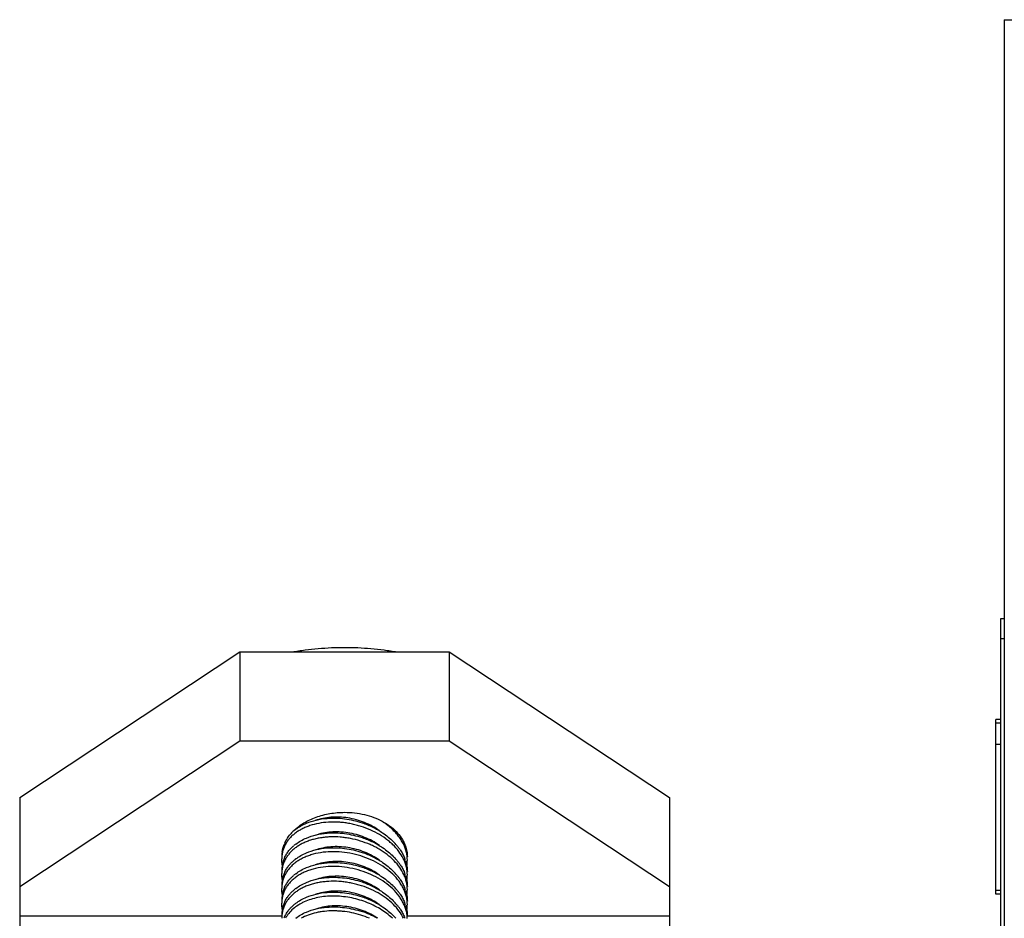
# Model space of a CAD drawing. Units: inches. Extents: x 0 to 221, y 0 to 153.
# Drawn here: x 188 to 191, y 59 to 62 of the extents above; entities that cross this region are included whole.
import ezdxf

# ---------------------------------------------------------------- set-up
doc = ezdxf.new("R2010")
doc.units = ezdxf.units.IN
doc.header["$LTSCALE"] = 1.87
doc.header["$MEASUREMENT"] = 0
doc.layers.get('0').update_dxf_attribs({"linetype": 'CONTINUOUS'})

msp = doc.modelspace()

# ---------------------------------------------------------------- linework, layer by layer
at = {"linetype": 'Continuous'}
for p, q in [((190.8713, 61.6274), (190.8713, 32.0174)), ((190.8713, 61.6274), (206.2313, 61.6274)), ((190.8613, 58.7149), (190.8613, 59.8399)), ((190.8613, 59.8399), (190.8713, 59.8399)), ((190.8613, 59.7799), (190.8713, 59.7799)), ((187.9313, 59.3051), (188.5888, 59.74)), ((188.5888, 59.74), (188.5888, 59.4748)), ((188.5888, 59.74), (189.2138, 59.74)), ((189.2138, 59.74), (189.2138, 59.4748)), ((189.2138, 59.74), (189.8713, 59.3051)), ((190.8463, 59.0169), (190.8463, 59.5383)), ((190.8613, 59.5383), (190.8463, 59.5383)), ((190.8613, 59.5274), (190.8463, 59.5274)), ((187.9313, 59.0399), (188.5888, 59.4748)), ((188.5888, 59.4748), (189.2138, 59.4748)), ((189.2138, 59.4748), (189.8713, 59.0399)), ((190.8613, 59.4636), (190.8463, 59.4636)), ((187.9313, 59.3051), (187.9313, 54.8857)), ((189.8713, 59.3051), (189.8713, 54.8857)), ((190.8613, 59.0274), (190.8463, 59.0274)), ((190.8613, 59.0169), (190.8463, 59.0169)), ((187.9313, 58.9515), (188.7138, 58.9515)), ((189.0888, 58.9515), (189.8713, 58.9515)), ((188.7554, 58.9449), (188.7557, 58.9452)), ((188.7561, 58.9445), (188.7564, 58.9447))]:
    msp.add_line(p, q, dxfattribs=at)
for centre, radius, start, end in [((188.8396, 59.1124), 0.13, 139.423, 142.0724), ((188.8247, 59.1174), 0.1157, 130.4963, 136.4854), ((188.8466, 59.1064), 0.1392, 133.8954, 139.4141), ((188.8296, 59.1119), 0.1231, 129.8202, 130.5637), ((188.8318, 59.1092), 0.1266, 126.9693, 129.8151), ((188.8182, 59.1255), 0.1048, 154.9124, 159.2373), ((188.8312, 59.0658), 0.1256, 126.9589, 130.555), ((188.9184, 59.0456), 0.1813, 39.9496, 44.8724), ((188.9302, 59.0557), 0.1657, 37.1122, 39.8829), ((188.9373, 59.0611), 0.1568, 33.9599, 37.1019), ((188.9859, 59.1261), 0.1032, 19.6494, 22.1408), ((188.8072, 59.1283), 0.0934, 178.0226, 179.9993), ((188.8057, 59.1221), 0.0919, 176.1434, 180.0105), ((188.8083, 59.1283), 0.0944, 170.1439, 178.0154), ((188.8044, 59.1222), 0.0906, 174.0441, 176.1426), ((188.8026, 59.1224), 0.0888, 166.0456, 174.0682), ((188.8059, 59.0871), 0.0922, 155.9557, 159.4783), ((188.8069, 59.0867), 0.0933, 155.085, 155.9625), ((188.9184, 59.0014), 0.1813, 39.9496, 44.8724), ((188.9692, 59.0788), 0.1202, 18.2301, 22.4302), ((188.9881, 59.1182), 0.1008, 5.628, 13.2069), ((188.9938, 59.1188), 0.095, 0.0111, 5.6386), ((188.8056, 59.0875), 0.0918, 169.2318, 180.0247), ((188.8026, 59.0782), 0.0888, 166.0456, 174.0682), ((188.8043, 59.0877), 0.0905, 159.4657, 169.2129), ((188.8312, 59.0216), 0.1256, 126.9589, 130.555), ((188.9302, 59.0115), 0.1657, 37.1122, 39.8829), ((188.9373, 59.0169), 0.1568, 33.9599, 37.1019), ((188.9881, 59.074), 0.1007, 5.6203, 13.207), ((188.9973, 59.1187), 0.0915, 349.2094, 0.029), ((188.8051, 59.078), 0.0913, 174.0505, 180.0236), ((188.8043, 59.0435), 0.0905, 159.4657, 169.2129), ((188.8061, 59.0429), 0.0923, 155.0738, 159.477), ((188.8312, 58.9774), 0.1256, 126.9589, 130.555), ((188.9184, 58.9572), 0.1813, 39.9496, 44.8724), ((188.9302, 58.9673), 0.1657, 37.1122, 39.8829), ((188.9373, 58.9728), 0.1568, 33.9599, 37.1019), ((188.9691, 59.0346), 0.1203, 18.2316, 22.5227), ((188.9973, 59.0745), 0.0915, 349.2094, 0.029), ((188.9938, 59.0746), 0.095, 0.011, 5.6308), ((188.8056, 59.0433), 0.0918, 169.2318, 180.0247), ((188.8051, 59.0338), 0.0913, 174.0505, 180.0236), ((188.8026, 59.0341), 0.0888, 166.0456, 174.0682), ((188.8061, 58.9987), 0.0923, 155.0738, 159.477), ((188.9184, 58.913), 0.1813, 39.9496, 44.8724), ((188.9691, 58.9904), 0.1203, 18.2316, 22.5227), ((188.9881, 59.0298), 0.1007, 5.6203, 13.207), ((188.9938, 59.0304), 0.095, 0.011, 5.6308), ((188.8056, 58.9991), 0.0918, 169.2318, 180.0247), ((188.8026, 58.9899), 0.0888, 166.0456, 174.0682), ((188.8043, 58.9993), 0.0905, 159.4657, 169.2129), ((188.8312, 58.9332), 0.1256, 126.9589, 130.555), ((188.9302, 58.9231), 0.1657, 37.1122, 39.8829), ((188.9373, 58.9286), 0.1568, 33.9599, 37.1019), ((188.9881, 58.9856), 0.1007, 5.6203, 13.207), ((188.9973, 59.0303), 0.0915, 349.2094, 0.029), ((188.8051, 58.9896), 0.0913, 174.0505, 180.0236), ((188.8043, 58.9551), 0.0905, 159.4657, 169.2129), ((188.8061, 58.9545), 0.0923, 155.0738, 159.477), ((188.8312, 58.889), 0.1256, 126.9589, 130.555), ((188.9184, 58.8688), 0.1813, 39.9496, 44.8724), ((188.9302, 58.8789), 0.1657, 37.1122, 39.8829), ((188.9373, 58.8844), 0.1568, 33.9599, 37.1019), ((188.9691, 58.9462), 0.1203, 18.2316, 22.5227), ((188.9973, 58.9862), 0.0915, 349.2094, 0.029), ((188.9938, 58.9862), 0.095, 0.011, 5.6308), ((188.8056, 58.9549), 0.0918, 169.2318, 180.0247), ((188.8051, 58.9454), 0.0913, 174.0505, 180.0236), ((188.8026, 58.9457), 0.0888, 166.0456, 174.0682), ((188.8064, 58.9102), 0.0927, 155.0797, 158.1059), ((188.8719, 58.7193), 0.2585, 60.7318, 71.5538), ((188.9165, 58.8227), 0.184, 41.4796, 44.8602), ((188.9673, 58.9013), 0.1223, 20.7245, 22.5129), ((188.9881, 58.9414), 0.1007, 5.6203, 13.207), ((188.9931, 58.9419), 0.0957, 1.4942, 5.6155)]:
    msp.add_arc(centre, radius, start, end, dxfattribs=at)
for points, knots in [([(188.7448, 59.74), (188.7576, 59.7421), (188.7835, 59.7459), (188.8225, 59.7501), (188.8553, 59.7524), (188.8816, 59.7533), (188.9013, 59.7535), (188.9211, 59.7533), (188.9473, 59.7524), (188.9801, 59.7501), (189.0191, 59.7459), (189.045, 59.7421), (189.0578, 59.74)], [0, 0, 0, 0, 0.124312, 0.249163, 0.374451, 0.437208, 0.5, 0.562792, 0.62555, 0.750838, 0.875688, 1, 1, 1, 1]), ([(188.7501, 59.2067), (188.7591, 59.2154), (188.7746, 59.227), (188.7976, 59.2391), (188.8232, 59.2497), (188.8508, 59.2567), (188.8794, 59.2603), (188.894, 59.2609), (188.9013, 59.2609)], [0, 0, 0, 0, 0.228538, 0.349616, 0.474586, 0.733644, 0.866493, 1, 1, 1, 1]), ([(188.7875, 59.2284), (188.797, 59.2324), (188.8172, 59.2389), (188.8382, 59.2421), (188.849, 59.2429)], [0, 0, 0, 0, 0.486722, 1, 1, 1, 1]), ([(189.0052, 59.2065), (188.9985, 59.2113), (188.9843, 59.2202), (188.9612, 59.2309), (188.9367, 59.2391), (188.9113, 59.2446), (188.8857, 59.2471), (188.8605, 59.2467), (188.8363, 59.2433), (188.8209, 59.239), (188.8136, 59.2364)], [0, 0, 0, 0, 0.123072, 0.249897, 0.378948, 0.508546, 0.63698, 0.762616, 0.884003, 1, 1, 1, 1]), ([(188.849, 59.2429), (188.8576, 59.2437), (188.8751, 59.2441), (188.9015, 59.2421), (188.9279, 59.2374), (188.9452, 59.2326), (188.9537, 59.2297)], [0, 0, 0, 0, 0.244268, 0.493904, 0.746637, 1, 1, 1, 1]), ([(188.9013, 59.2609), (188.9114, 59.2609), (188.9314, 59.2598), (188.9606, 59.2547), (188.9884, 59.2464), (189.014, 59.235), (189.0367, 59.2209), (189.0559, 59.2043), (189.0712, 59.1857), (189.0787, 59.172), (189.0815, 59.165)], [0, 0, 0, 0, 0.139952, 0.278292, 0.41303, 0.542844, 0.666699, 0.783996, 0.894821, 1, 1, 1, 1]), ([(189.0765, 59.1232), (189.0727, 59.1307), (189.0634, 59.1452), (189.0489, 59.1615), (189.0354, 59.1737), (189.0203, 59.1855), (188.9996, 59.1986), (188.9724, 59.2116), (188.9484, 59.2199), (188.9285, 59.225), (188.9134, 59.2281), (188.8982, 59.2302), (188.8781, 59.232), (188.8534, 59.232), (188.8248, 59.2286), (188.8023, 59.223), (188.7855, 59.2167), (188.7739, 59.2113), (188.7631, 59.2051), (188.7532, 59.1981), (188.7442, 59.1905), (188.7363, 59.1822), (188.7295, 59.1734), (188.7239, 59.164), (188.7194, 59.1542), (188.7173, 59.1473), (188.7164, 59.1439)], [0, 0, 0, 0, 0.057525, 0.118617, 0.15046, 0.183082, 0.250347, 0.319752, 0.390426, 0.425954, 0.461439, 0.496762, 0.53181, 0.600603, 0.667001, 0.730326, 0.760723, 0.79024, 0.818889, 0.846699, 0.873704, 0.899966, 0.92558, 0.950672, 0.975412, 1, 1, 1, 1]), ([(188.7557, 59.2103), (188.7605, 59.2139), (188.7708, 59.2206), (188.7818, 59.226), (188.7875, 59.2284)], [0, 0, 0, 0, 0.489112, 1, 1, 1, 1]), ([(188.9537, 59.2297), (188.9646, 59.2261), (188.9859, 59.2174), (189.0057, 59.206), (189.0151, 59.1997)], [0, 0, 0, 0, 0.506292, 1, 1, 1, 1]), ([(189.0862, 59.1412), (189.0852, 59.1455), (189.0826, 59.1542), (189.0771, 59.1668), (189.0701, 59.1791), (189.0616, 59.1911), (189.0516, 59.2026), (189.0365, 59.2174), (189.0235, 59.2273), (189.0144, 59.2332)], [0, 0, 0, 0, 0.110969, 0.225564, 0.344244, 0.467223, 0.59451, 0.725963, 1, 1, 1, 1]), ([(188.7233, 59.1699), (188.7242, 59.1719), (188.7281, 59.1797), (188.733, 59.1871), (188.7371, 59.1923)], [0, 0, 0, 0, 0.244892, 1, 1, 1, 1]), ([(189.0862, 59.0528), (189.0853, 59.0566), (189.0831, 59.0641), (189.0771, 59.0789), (189.0664, 59.0971), (189.0494, 59.1172), (189.0322, 59.1324), (189.0168, 59.1434), (189.0044, 59.1512), (188.9913, 59.1583), (188.9729, 59.1669), (188.9489, 59.1758), (188.924, 59.182), (188.9037, 59.1854), (188.8835, 59.1875), (188.8635, 59.1879), (188.8438, 59.1866), (188.8295, 59.1848), (188.8157, 59.1821), (188.8024, 59.1786), (188.7898, 59.1742), (188.7778, 59.1691), (188.7667, 59.1631), (188.7565, 59.1564), (188.7472, 59.149), (188.7389, 59.1409), (188.7317, 59.1322), (188.7276, 59.126), (188.7258, 59.1228)], [0, 0, 0, 0, 0.026309, 0.053352, 0.109906, 0.170019, 0.233523, 0.26643, 0.299998, 0.334138, 0.368747, 0.4389, 0.509541, 0.544757, 0.579739, 0.648524, 0.682138, 0.715094, 0.747305, 0.778708, 0.809256, 0.838926, 0.867725, 0.895678, 0.922815, 0.949186, 0.974876, 1, 1, 1, 1]), ([(188.7557, 59.1661), (188.7605, 59.1697), (188.7708, 59.1764), (188.7818, 59.1818), (188.7875, 59.1842)], [0, 0, 0, 0, 0.489112, 1, 1, 1, 1]), ([(188.7875, 59.1842), (188.797, 59.1882), (188.8172, 59.1947), (188.8382, 59.1979), (188.849, 59.1988)], [0, 0, 0, 0, 0.486722, 1, 1, 1, 1]), ([(189.0052, 59.1623), (188.9985, 59.1671), (188.9843, 59.176), (188.9612, 59.1867), (188.9367, 59.1949), (188.9113, 59.2004), (188.8857, 59.2029), (188.8605, 59.2025), (188.8363, 59.1991), (188.8209, 59.1949), (188.8136, 59.1922)], [0, 0, 0, 0, 0.123072, 0.249897, 0.378948, 0.508546, 0.63698, 0.762616, 0.884003, 1, 1, 1, 1]), ([(188.849, 59.1988), (188.8576, 59.1995), (188.8751, 59.1999), (188.9015, 59.1979), (188.9279, 59.1932), (188.9452, 59.1884), (188.9537, 59.1855)], [0, 0, 0, 0, 0.244268, 0.493904, 0.746637, 1, 1, 1, 1]), ([(188.9537, 59.1855), (188.9646, 59.1819), (188.9859, 59.1732), (189.0057, 59.1618), (189.0151, 59.1555)], [0, 0, 0, 0, 0.506292, 1, 1, 1, 1]), ([(189.0151, 59.1997), (189.0209, 59.1957), (189.0319, 59.1875), (189.0421, 59.1783), (189.0469, 59.1735)], [0, 0, 0, 0, 0.508406, 1, 1, 1, 1]), ([(188.7152, 59.1444), (188.7155, 59.146), (188.7167, 59.1521), (188.7185, 59.1582), (188.7202, 59.1626)], [0, 0, 0, 0, 0.247918, 1, 1, 1, 1]), ([(188.7352, 59.1466), (188.7374, 59.1492), (188.7419, 59.1543), (188.7469, 59.159), (188.7496, 59.1612)], [0, 0, 0, 0, 0.49416, 1, 1, 1, 1]), ([(188.7875, 59.14), (188.797, 59.144), (188.8172, 59.1505), (188.8382, 59.1537), (188.849, 59.1546)], [0, 0, 0, 0, 0.486722, 1, 1, 1, 1]), ([(189.0052, 59.1181), (188.9985, 59.1229), (188.9843, 59.1318), (188.9612, 59.1425), (188.9367, 59.1508), (188.9113, 59.1562), (188.8857, 59.1588), (188.8605, 59.1583), (188.8363, 59.1549), (188.8209, 59.1507), (188.8136, 59.148)], [0, 0, 0, 0, 0.123072, 0.249897, 0.378948, 0.508546, 0.63698, 0.762616, 0.884003, 1, 1, 1, 1]), ([(188.849, 59.1546), (188.8576, 59.1553), (188.8751, 59.1557), (188.9015, 59.1537), (188.9279, 59.149), (188.9452, 59.1442), (188.9537, 59.1414)], [0, 0, 0, 0, 0.244268, 0.493904, 0.746637, 1, 1, 1, 1]), ([(189.0151, 59.1555), (189.0209, 59.1515), (189.0319, 59.1433), (189.0421, 59.1341), (189.0469, 59.1293)], [0, 0, 0, 0, 0.508406, 1, 1, 1, 1]), ([(189.0831, 59.1608), (189.085, 59.1555), (189.0878, 59.1448), (189.0888, 59.1338), (189.0888, 59.1283)], [0, 0, 0, 0, 0.503699, 1, 1, 1, 1]), ([(189.0862, 59.0087), (189.0852, 59.0127), (189.0828, 59.0207), (189.0779, 59.0325), (189.0716, 59.044), (189.0613, 59.0593), (189.0452, 59.0774), (189.0218, 59.0965), (188.9949, 59.1129), (188.9652, 59.1261), (188.9338, 59.1359), (188.9014, 59.142), (188.8689, 59.1441), (188.8375, 59.1423), (188.8125, 59.1374), (188.7938, 59.1315), (188.7808, 59.1263), (188.7686, 59.1201), (188.7575, 59.113), (188.7475, 59.1051), (188.7386, 59.0964), (188.731, 59.087), (188.7246, 59.0771), (188.7197, 59.0665), (188.7174, 59.0592), (188.7164, 59.0555)], [0, 0, 0, 0, 0.026724, 0.054256, 0.082696, 0.112099, 0.173746, 0.238996, 0.307257, 0.377681, 0.449224, 0.520762, 0.591201, 0.659506, 0.724777, 0.756095, 0.786462, 0.815876, 0.844363, 0.871958, 0.898717, 0.924739, 0.950162, 0.975172, 1, 1, 1, 1]), ([(188.7223, 59.126), (188.724, 59.1296), (188.7279, 59.1368), (188.7326, 59.1434), (188.7352, 59.1466)], [0, 0, 0, 0, 0.495018, 1, 1, 1, 1]), ([(188.7557, 59.1219), (188.7605, 59.1255), (188.7708, 59.1322), (188.7818, 59.1376), (188.7875, 59.14)], [0, 0, 0, 0, 0.489112, 1, 1, 1, 1]), ([(188.9537, 59.1414), (188.9646, 59.1377), (188.9859, 59.129), (189.0057, 59.1176), (189.0151, 59.1113)], [0, 0, 0, 0, 0.506292, 1, 1, 1, 1]), ([(189.0674, 59.1487), (189.07, 59.1449), (189.0747, 59.1371), (189.0787, 59.1288), (189.0804, 59.1247)], [0, 0, 0, 0, 0.508213, 1, 1, 1, 1]), ([(188.7154, 59.1045), (188.7152, 59.106), (188.7142, 59.1118), (188.7138, 59.1177), (188.7138, 59.1221)], [0, 0, 0, 0, 0.253606, 1, 1, 1, 1]), ([(188.7258, 59.1228), (188.7237, 59.1192), (188.72, 59.1117), (188.7174, 59.1037), (188.7164, 59.0997)], [0, 0, 0, 0, 0.50221, 1, 1, 1, 1]), ([(189.0862, 58.9645), (189.0852, 58.9685), (189.0828, 58.9765), (189.0779, 58.9883), (189.0716, 58.9998), (189.0613, 59.0151), (189.0452, 59.0332), (189.0218, 59.0523), (188.9949, 59.0687), (188.9652, 59.0819), (188.9338, 59.0917), (188.9014, 59.0978), (188.8689, 59.0999), (188.8375, 59.0981), (188.8125, 59.0932), (188.7938, 59.0874), (188.7808, 59.0821), (188.7686, 59.0759), (188.7575, 59.0688), (188.7475, 59.0609), (188.7386, 59.0522), (188.731, 59.0428), (188.7246, 59.0329), (188.7197, 59.0223), (188.7174, 59.015), (188.7164, 59.0113)], [0, 0, 0, 0, 0.026724, 0.054256, 0.082696, 0.112099, 0.173746, 0.238996, 0.307257, 0.377681, 0.449224, 0.520762, 0.591201, 0.659506, 0.724777, 0.756095, 0.786462, 0.815876, 0.844363, 0.871958, 0.898717, 0.924739, 0.950162, 0.975172, 1, 1, 1, 1]), ([(188.7223, 59.0818), (188.724, 59.0854), (188.7279, 59.0926), (188.7326, 59.0992), (188.7352, 59.1024)], [0, 0, 0, 0, 0.495018, 1, 1, 1, 1]), ([(188.7352, 59.1024), (188.7374, 59.105), (188.7419, 59.1101), (188.7469, 59.1148), (188.7496, 59.117)], [0, 0, 0, 0, 0.49416, 1, 1, 1, 1]), ([(188.7557, 59.0777), (188.7605, 59.0813), (188.7708, 59.088), (188.7818, 59.0934), (188.7875, 59.0958)], [0, 0, 0, 0, 0.489112, 1, 1, 1, 1]), ([(188.7875, 59.0958), (188.797, 59.0998), (188.8172, 59.1063), (188.8382, 59.1095), (188.849, 59.1104)], [0, 0, 0, 0, 0.486722, 1, 1, 1, 1]), ([(189.0052, 59.0739), (188.9985, 59.0787), (188.9843, 59.0876), (188.9612, 59.0983), (188.9367, 59.1066), (188.9113, 59.112), (188.8857, 59.1146), (188.8605, 59.1141), (188.8363, 59.1108), (188.8209, 59.1065), (188.8136, 59.1038)], [0, 0, 0, 0, 0.123072, 0.249897, 0.378948, 0.508546, 0.63698, 0.762616, 0.884003, 1, 1, 1, 1]), ([(188.849, 59.1104), (188.8576, 59.1111), (188.8751, 59.1115), (188.9015, 59.1095), (188.9279, 59.1048), (188.9452, 59.1), (188.9537, 59.0972)], [0, 0, 0, 0, 0.244268, 0.493904, 0.746637, 1, 1, 1, 1]), ([(188.9537, 59.0972), (188.9646, 59.0935), (188.9859, 59.0848), (189.0057, 59.0734), (189.0151, 59.0671)], [0, 0, 0, 0, 0.506292, 1, 1, 1, 1]), ([(189.0151, 59.1113), (189.0209, 59.1074), (189.0319, 59.0991), (189.0421, 59.0899), (189.0469, 59.0851)], [0, 0, 0, 0, 0.508406, 1, 1, 1, 1]), ([(189.0674, 59.1045), (189.07, 59.1007), (189.0747, 59.093), (189.0786, 59.0848), (189.0803, 59.0807)], [0, 0, 0, 0, 0.508153, 1, 1, 1, 1]), ([(189.0862, 59.097), (189.0851, 59.1015), (189.0824, 59.1105), (189.0786, 59.119), (189.0765, 59.1232)], [0, 0, 0, 0, 0.491627, 1, 1, 1, 1]), ([(189.0834, 59.1164), (189.0838, 59.1152), (189.0853, 59.1104), (189.0865, 59.1054), (189.0872, 59.1017)], [0, 0, 0, 0, 0.253341, 1, 1, 1, 1]), ([(189.0872, 59.1017), (189.0875, 59.1002), (189.0884, 59.0944), (189.0888, 59.0885), (189.0888, 59.0841)], [0, 0, 0, 0, 0.253788, 1, 1, 1, 1]), ([(188.7154, 59.0603), (188.7152, 59.0618), (188.7142, 59.0676), (188.7138, 59.0735), (188.7138, 59.0779)], [0, 0, 0, 0, 0.253606, 1, 1, 1, 1]), ([(188.7352, 59.0582), (188.7374, 59.0608), (188.7419, 59.0659), (188.7469, 59.0706), (188.7496, 59.0728)], [0, 0, 0, 0, 0.49416, 1, 1, 1, 1]), ([(188.7875, 59.0516), (188.797, 59.0556), (188.8172, 59.0621), (188.8382, 59.0653), (188.849, 59.0662)], [0, 0, 0, 0, 0.486722, 1, 1, 1, 1]), ([(189.0052, 59.0297), (188.9985, 59.0345), (188.9843, 59.0434), (188.9612, 59.0541), (188.9367, 59.0624), (188.9113, 59.0678), (188.8857, 59.0704), (188.8605, 59.0699), (188.8363, 59.0666), (188.8209, 59.0623), (188.8136, 59.0596)], [0, 0, 0, 0, 0.123072, 0.249897, 0.378948, 0.508546, 0.63698, 0.762616, 0.884003, 1, 1, 1, 1]), ([(188.849, 59.0662), (188.8576, 59.0669), (188.8751, 59.0673), (188.9015, 59.0653), (188.9279, 59.0607), (188.9452, 59.0558), (188.9537, 59.053)], [0, 0, 0, 0, 0.244268, 0.493904, 0.746637, 1, 1, 1, 1]), ([(189.0151, 59.0671), (189.0209, 59.0632), (189.0319, 59.0549), (189.0421, 59.0457), (189.0469, 59.0409)], [0, 0, 0, 0, 0.508406, 1, 1, 1, 1]), ([(189.0834, 59.0722), (189.0838, 59.071), (189.0853, 59.0662), (189.0865, 59.0612), (189.0872, 59.0575)], [0, 0, 0, 0, 0.253341, 1, 1, 1, 1]), ([(189.0774, 58.9445), (189.0738, 58.952), (189.0647, 58.9668), (189.0472, 58.9868), (189.0259, 59.005), (189.0013, 59.0209), (188.9741, 59.0341), (188.95, 59.0426), (188.9301, 59.0479), (188.9149, 59.051), (188.8996, 59.0533), (188.8794, 59.0551), (188.8594, 59.0553), (188.8397, 59.0536), (188.8255, 59.0515), (188.8118, 59.0486), (188.7986, 59.0448), (188.7861, 59.0402), (188.7744, 59.0348), (188.7635, 59.0286), (188.7535, 59.0216), (188.7445, 59.0139), (188.7365, 59.0056), (188.7297, 58.9967), (188.724, 58.9873), (188.7195, 58.9774), (188.7173, 58.9706), (188.7164, 58.9671)], [0, 0, 0, 0, 0.057253, 0.118099, 0.182327, 0.249454, 0.318787, 0.389454, 0.425, 0.460515, 0.495879, 0.530977, 0.599891, 0.63352, 0.666458, 0.698623, 0.729957, 0.760418, 0.789993, 0.818694, 0.846549, 0.873594, 0.899888, 0.925529, 0.950642, 0.975398, 1, 1, 1, 1]), ([(188.7223, 59.0376), (188.724, 59.0412), (188.7279, 59.0484), (188.7326, 59.055), (188.7352, 59.0582)], [0, 0, 0, 0, 0.495018, 1, 1, 1, 1]), ([(188.7557, 59.0336), (188.7605, 59.0372), (188.7708, 59.0438), (188.7818, 59.0492), (188.7875, 59.0516)], [0, 0, 0, 0, 0.489112, 1, 1, 1, 1]), ([(188.9537, 59.053), (188.9646, 59.0493), (188.9859, 59.0406), (189.0057, 59.0292), (189.0151, 59.0229)], [0, 0, 0, 0, 0.506292, 1, 1, 1, 1]), ([(189.0674, 59.0603), (189.07, 59.0565), (189.0747, 59.0488), (189.0786, 59.0406), (189.0803, 59.0365)], [0, 0, 0, 0, 0.508153, 1, 1, 1, 1]), ([(189.0872, 59.0575), (189.0875, 59.0561), (189.0884, 59.0502), (189.0888, 59.0443), (189.0888, 59.0399)], [0, 0, 0, 0, 0.253788, 1, 1, 1, 1]), ([(188.7154, 59.0161), (188.7152, 59.0176), (188.7142, 59.0234), (188.7138, 59.0293), (188.7138, 59.0337)], [0, 0, 0, 0, 0.253606, 1, 1, 1, 1]), ([(188.7223, 58.9934), (188.724, 58.997), (188.7279, 59.0042), (188.7326, 59.0108), (188.7352, 59.014)], [0, 0, 0, 0, 0.495018, 1, 1, 1, 1]), ([(189.044, 58.9448), (189.033, 58.9552), (189.0142, 58.9692), (188.9867, 58.9841), (188.9643, 58.9936), (188.9409, 59.0012), (188.9168, 59.0067), (188.8925, 59.0101), (188.8684, 59.0112), (188.8447, 59.0102), (188.8221, 59.0069), (188.8007, 59.0015), (188.784, 58.9952), (188.7717, 58.9891), (188.7604, 58.9824), (188.7476, 58.973), (188.7367, 58.9619), (188.7295, 58.9523), (188.7265, 58.9472), (188.725, 58.9447)], [0, 0, 0, 0, 0.127653, 0.194575, 0.262854, 0.331916, 0.401156, 0.469973, 0.537795, 0.604067, 0.668291, 0.730069, 0.789157, 0.817684, 0.845538, 0.899259, 0.950576, 0.975492, 1, 1, 1, 1]), ([(188.7352, 59.014), (188.7374, 59.0166), (188.7419, 59.0217), (188.7469, 59.0264), (188.7496, 59.0286)], [0, 0, 0, 0, 0.49416, 1, 1, 1, 1]), ([(188.7557, 58.9894), (188.7605, 58.993), (188.7708, 58.9996), (188.7818, 59.005), (188.7875, 59.0075)], [0, 0, 0, 0, 0.489112, 1, 1, 1, 1]), ([(188.7875, 59.0075), (188.797, 59.0114), (188.8172, 59.0179), (188.8382, 59.0211), (188.849, 59.022)], [0, 0, 0, 0, 0.486722, 1, 1, 1, 1]), ([(189.0052, 58.9855), (188.9985, 58.9903), (188.9843, 58.9992), (188.9612, 59.01), (188.9367, 59.0182), (188.9113, 59.0236), (188.8857, 59.0262), (188.8605, 59.0257), (188.8363, 59.0224), (188.8209, 59.0181), (188.8136, 59.0154)], [0, 0, 0, 0, 0.123072, 0.249897, 0.378948, 0.508546, 0.63698, 0.762616, 0.884003, 1, 1, 1, 1]), ([(188.849, 59.022), (188.8576, 59.0227), (188.8751, 59.0231), (188.9015, 59.0211), (188.9279, 59.0165), (188.9452, 59.0116), (188.9537, 59.0088)], [0, 0, 0, 0, 0.244268, 0.493904, 0.746637, 1, 1, 1, 1]), ([(188.9537, 59.0088), (188.9646, 59.0051), (188.9859, 58.9964), (189.0057, 58.985), (189.0151, 58.9787)], [0, 0, 0, 0, 0.506292, 1, 1, 1, 1]), ([(189.0151, 59.0229), (189.0209, 59.019), (189.0319, 59.0107), (189.0421, 59.0015), (189.0469, 58.9967)], [0, 0, 0, 0, 0.508406, 1, 1, 1, 1]), ([(189.0674, 59.0161), (189.07, 59.0123), (189.0747, 59.0046), (189.0786, 58.9964), (189.0803, 58.9923)], [0, 0, 0, 0, 0.508153, 1, 1, 1, 1]), ([(189.0834, 59.028), (189.0838, 59.0268), (189.0853, 59.022), (189.0865, 59.017), (189.0872, 59.0133)], [0, 0, 0, 0, 0.253341, 1, 1, 1, 1]), ([(189.0872, 59.0133), (189.0875, 59.0119), (189.0884, 59.006), (189.0888, 59.0001), (189.0888, 58.9957)], [0, 0, 0, 0, 0.253788, 1, 1, 1, 1]), ([(188.7154, 58.9719), (188.7152, 58.9734), (188.7142, 58.9792), (188.7138, 58.9851), (188.7138, 58.9895)], [0, 0, 0, 0, 0.253606, 1, 1, 1, 1]), ([(188.7352, 58.9698), (188.7374, 58.9724), (188.7419, 58.9775), (188.7469, 58.9822), (188.7496, 58.9844)], [0, 0, 0, 0, 0.49416, 1, 1, 1, 1]), ([(188.7875, 58.9633), (188.797, 58.9672), (188.8172, 58.9737), (188.8382, 58.9769), (188.849, 58.9778)], [0, 0, 0, 0, 0.486722, 1, 1, 1, 1]), ([(189.0002, 58.9448), (188.9935, 58.9493), (188.9793, 58.9575), (188.9567, 58.9675), (188.9327, 58.975), (188.908, 58.9799), (188.8832, 58.982), (188.8589, 58.9814), (188.8356, 58.978), (188.8207, 58.9738), (188.8136, 58.9712)], [0, 0, 0, 0, 0.123971, 0.251267, 0.380416, 0.509834, 0.637921, 0.763156, 0.884201, 1, 1, 1, 1]), ([(188.849, 58.9778), (188.8576, 58.9785), (188.8751, 58.979), (188.9015, 58.9769), (188.9279, 58.9723), (188.9452, 58.9674), (188.9537, 58.9646)], [0, 0, 0, 0, 0.244268, 0.493904, 0.746637, 1, 1, 1, 1]), ([(189.0151, 58.9787), (189.0209, 58.9748), (189.0319, 58.9666), (189.0421, 58.9573), (189.0469, 58.9525)], [0, 0, 0, 0, 0.508406, 1, 1, 1, 1]), ([(189.0834, 58.9838), (189.0838, 58.9826), (189.0853, 58.9778), (189.0865, 58.9729), (189.0872, 58.9691)], [0, 0, 0, 0, 0.253341, 1, 1, 1, 1]), ([(188.7223, 58.9492), (188.724, 58.9529), (188.7279, 58.96), (188.7326, 58.9666), (188.7352, 58.9698)], [0, 0, 0, 0, 0.495018, 1, 1, 1, 1]), ([(188.7557, 58.9452), (188.7605, 58.9488), (188.7708, 58.9555), (188.7818, 58.9608), (188.7875, 58.9633)], [0, 0, 0, 0, 0.489112, 1, 1, 1, 1]), ([(188.9754, 58.9446), (188.967, 58.9482), (188.9496, 58.9545), (188.9227, 58.9615), (188.8999, 58.965), (188.8817, 58.9664), (188.8637, 58.9669), (188.846, 58.966), (188.8288, 58.9637), (188.8124, 58.9605), (188.793, 58.9549), (188.7784, 58.9484), (188.7716, 58.9447)], [0, 0, 0, 0, 0.131374, 0.263609, 0.395246, 0.460425, 0.524935, 0.651249, 0.712803, 0.773097, 0.88948, 1, 1, 1, 1]), ([(189.0674, 58.972), (189.07, 58.9681), (189.0747, 58.9604), (189.0786, 58.9522), (189.0803, 58.9481)], [0, 0, 0, 0, 0.508153, 1, 1, 1, 1]), ([(189.0872, 58.9691), (189.0875, 58.9677), (189.0884, 58.9618), (189.0888, 58.9559), (189.0888, 58.9515)], [0, 0, 0, 0, 0.253788, 1, 1, 1, 1])]:
    msp.add_open_spline(points, degree=3, knots=knots, dxfattribs=at)

doc.saveas('drawing.dxf')
